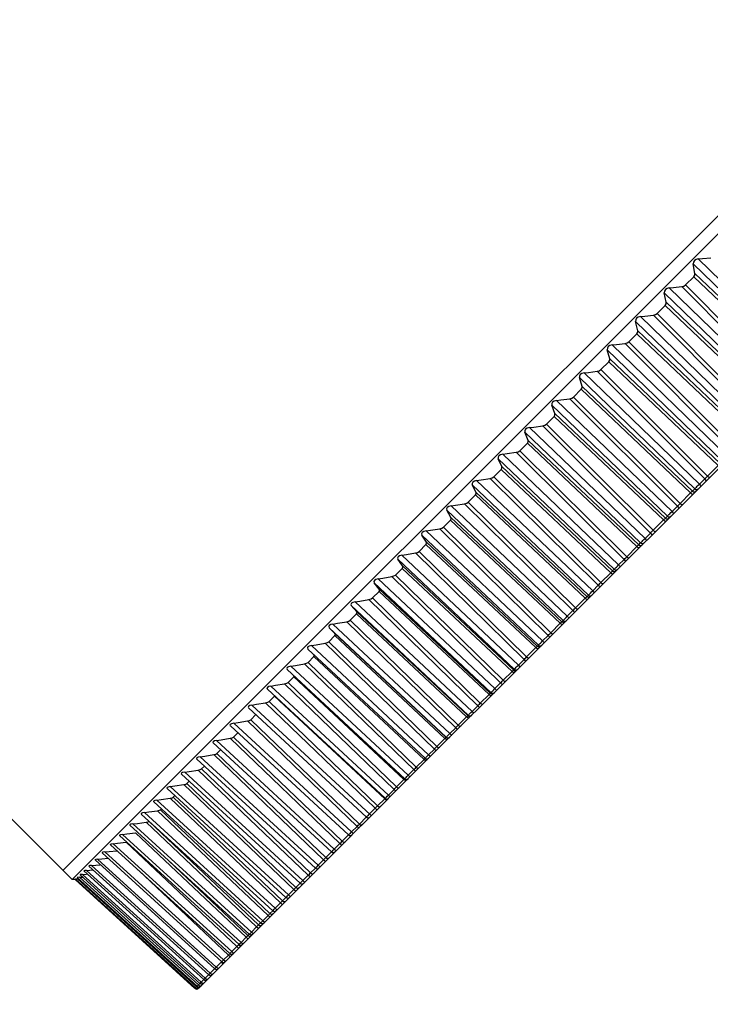
# Model space of a CAD drawing. Units: millimetres. Extents: x 637 to 11160, y 461 to 4181.
# Drawn here: x 10682 to 10709, y 3908 to 3947 of the extents above; entities that cross this region are included whole.
import ezdxf

# ---------------------------------------------------------------- set-up
doc = ezdxf.new("R2010")
doc.units = ezdxf.units.MM
doc.styles.add('Arial Unicode MS', font='ARIALUNI.TTF')
doc.dimstyles.get("Standard").update_dxf_attribs({"dimtxt": 0.18, "dimasz": 0.18, "dimexe": 0.18, "dimexo": 0.0625, "dimgap": 0.09, "dimtad": 0, "dimtih": 1, "dimtoh": 1, "dimdec": 4, "dimzin": 0, "dimdsep": 46, "dimtxsty": 'Standard', "dimcen": 0.09, "dimadec": 0, "dimazin": 0, "dimtfac": 1, "dimtdec": 4, "dimtofl": 0, "dimtmove": 0, "dimatfit": 3, "dimfxl": 1, "dimtolj": 1, "dimtzin": 0, "dimarcsym": 0})

# ---------------------------------------------------------------- blocks, each defined once
blk = doc.blocks.new('*D64')
at = {"color": 0, "linetype": 'Continuous', "lineweight": -2}
for p, q in [((10758.565, 3966.096), (10773.782, 3950.879)), ((10759.64, 3950.879), (10749.891, 3941.13)), ((10710.143, 3901.381), (10719.891, 3911.13)), ((10694.926, 3902.456), (10710.143, 3887.239))]:
    blk.add_line(p, q, dxfattribs=at)
at = {"color": 0, "lineweight": 50}
for points in [[(10760.819, 3949.7), (10758.462, 3952.057), (10766.711, 3957.95)], [(10708.964, 3902.56), (10711.321, 3900.203), (10703.072, 3894.31)]]:
    blk.add_solid(points, dxfattribs=at)
at = {"layer": 'Defpoints', "color": 0, "lineweight": 50}
for p in [(10758.565, 3966.096), (10766.711, 3957.95), (10694.926, 3902.456)]:
    blk.add_point(p, dxfattribs=at)
at = {"color": 0, "lineweight": 13, "insert": (10734.891, 3926.13), "char_height": 10, "attachment_point": 5, "style": 'Arial Unicode MS'}
blk.add_mtext('\\A1;%%C90', dxfattribs=at)

msp = doc.modelspace()

# ---------------------------------------------------------------- linework, layer by layer
at = {"color": 7, "linetype": 'Continuous'}
for p, q in [((10684.187, 3913.195), (10590.849, 4006.533)), ((10683.833, 3913.548), (10747.473, 3977.188)), ((10684.187, 3913.195), (10747.827, 3976.834)), ((10696.561, 3916.376), (10745.378, 3965.193)), ((10713.135, 3933.087), (10708.657, 3937.462)), ((10712.943, 3932.895), (10708.465, 3937.27)), ((10708.53, 3936.886), (10708.465, 3937.27)), ((10708.487, 3936.762), (10708.165, 3936.44)), ((10708.487, 3936.762), (10712.741, 3932.693)), ((10708.53, 3936.886), (10712.826, 3932.778)), ((10712.009, 3931.961), (10707.523, 3936.328)), ((10712.205, 3932.156), (10708.021, 3936.377)), ((10712.309, 3932.261), (10708.165, 3936.44)), ((10711.819, 3931.771), (10707.333, 3936.138)), ((10707.408, 3935.764), (10707.333, 3936.138)), ((10707.367, 3935.642), (10707.049, 3935.324)), ((10707.367, 3935.642), (10711.626, 3931.578)), ((10707.408, 3935.764), (10711.708, 3931.66)), ((10710.894, 3930.846), (10706.401, 3935.206)), ((10711.094, 3931.045), (10706.904, 3935.26)), ((10711.198, 3931.15), (10707.049, 3935.324)), ((10710.706, 3930.658), (10706.213, 3935.018)), ((10706.298, 3934.654), (10706.213, 3935.018)), ((10706.26, 3934.535), (10705.945, 3934.22)), ((10706.26, 3934.535), (10710.523, 3930.475)), ((10706.298, 3934.654), (10710.603, 3930.555)), ((10709.792, 3929.744), (10705.292, 3934.096)), ((10709.995, 3929.947), (10705.8, 3934.156)), ((10710.101, 3930.052), (10705.945, 3934.22)), ((10709.607, 3929.559), (10705.106, 3933.911)), ((10705.202, 3933.558), (10705.106, 3933.911)), ((10705.166, 3933.441), (10704.856, 3933.131)), ((10705.166, 3933.441), (10709.433, 3929.385)), ((10705.202, 3933.558), (10709.511, 3929.463)), ((10708.523, 3928.474), (10704.014, 3932.819)), ((10704.121, 3932.477), (10704.014, 3932.819)), ((10708.705, 3928.657), (10704.197, 3933.002)), ((10708.912, 3928.864), (10704.71, 3933.067)), ((10709.017, 3928.969), (10704.856, 3933.131)), ((10704.121, 3932.477), (10708.434, 3928.386)), ((10704.088, 3932.363), (10703.782, 3932.057)), ((10707.949, 3927.901), (10703.782, 3932.057)), ((10704.088, 3932.363), (10708.359, 3928.311)), ((10707.455, 3927.407), (10702.939, 3931.744)), ((10703.056, 3931.412), (10702.939, 3931.744)), ((10707.635, 3927.587), (10703.119, 3931.924)), ((10707.844, 3927.796), (10703.637, 3931.993)), ((10703.026, 3931.301), (10702.726, 3931.001)), ((10703.026, 3931.301), (10707.302, 3927.254)), ((10703.056, 3931.412), (10707.374, 3927.326)), ((10706.793, 3926.745), (10702.58, 3930.937)), ((10706.898, 3926.85), (10702.726, 3931.001)), ((10706.405, 3926.356), (10701.882, 3930.687)), ((10702.01, 3930.366), (10701.882, 3930.687)), ((10706.581, 3926.533), (10702.059, 3930.864)), ((10701.983, 3930.258), (10701.688, 3929.963)), ((10701.983, 3930.258), (10706.262, 3926.214)), ((10702.01, 3930.366), (10706.331, 3926.283)), ((10705.547, 3925.499), (10701.017, 3929.822)), ((10705.762, 3925.714), (10701.543, 3929.899)), ((10705.866, 3925.818), (10701.688, 3929.963)), ((10705.374, 3925.326), (10700.844, 3929.649)), ((10700.983, 3929.34), (10700.844, 3929.649)), ((10709.017, 3928.969), (10709.433, 3929.385)), ((10700.959, 3929.234), (10700.67, 3928.945)), ((10700.959, 3929.234), (10705.242, 3925.194)), ((10700.983, 3929.34), (10705.309, 3925.26)), ((10708.977, 3928.929), (10709.017, 3928.969)), ((10704.364, 3924.316), (10699.827, 3928.632)), ((10699.978, 3928.334), (10699.827, 3928.632)), ((10704.534, 3924.486), (10699.997, 3928.802)), ((10704.75, 3924.702), (10700.525, 3928.882)), ((10704.854, 3924.806), (10700.67, 3928.945)), ((10708.621, 3928.571), (10708.661, 3928.612)), ((10708.661, 3928.612), (10708.705, 3928.657)), ((10708.705, 3928.657), (10708.912, 3928.864)), ((10708.912, 3928.864), (10708.942, 3928.894)), ((10708.942, 3928.894), (10708.977, 3928.929)), ((10699.957, 3928.232), (10699.674, 3927.949)), ((10699.957, 3928.232), (10704.243, 3924.195)), ((10699.978, 3928.334), (10704.306, 3924.258)), ((10707.949, 3927.901), (10708.359, 3928.311)), ((10708.359, 3928.311), (10708.4, 3928.351)), ((10708.4, 3928.351), (10708.424, 3928.376)), ((10708.424, 3928.376), (10708.434, 3928.386)), ((10708.434, 3928.386), (10708.523, 3928.474)), ((10708.526, 3928.36), (10708.567, 3928.383)), ((10703.76, 3923.712), (10699.53, 3927.886)), ((10703.864, 3923.816), (10699.674, 3927.949)), ((10707.844, 3927.796), (10707.875, 3927.826)), ((10707.875, 3927.826), (10707.91, 3927.861)), ((10707.91, 3927.861), (10707.949, 3927.901)), ((10703.376, 3923.328), (10698.832, 3927.637)), ((10698.994, 3927.35), (10698.832, 3927.637)), ((10703.542, 3923.494), (10698.998, 3927.803)), ((10707.59, 3927.541), (10707.635, 3927.587)), ((10707.635, 3927.587), (10707.844, 3927.796)), ((10698.976, 3927.252), (10698.7, 3926.975)), ((10698.976, 3927.252), (10703.267, 3923.219)), ((10698.994, 3927.35), (10703.326, 3923.278)), ((10706.898, 3926.85), (10707.302, 3927.254)), ((10707.302, 3927.254), (10707.329, 3927.28)), ((10707.329, 3927.28), (10707.353, 3927.305)), ((10707.353, 3927.305), (10707.364, 3927.316)), ((10707.364, 3927.316), (10707.374, 3927.326)), ((10707.374, 3927.326), (10707.455, 3927.407)), ((10707.467, 3927.3), (10707.508, 3927.323)), ((10702.411, 3922.363), (10697.861, 3926.666)), ((10698.035, 3926.391), (10697.861, 3926.666)), ((10702.573, 3922.525), (10698.023, 3926.828)), ((10702.793, 3922.745), (10698.557, 3926.913)), ((10702.896, 3922.848), (10698.7, 3926.975)), ((10706.581, 3926.533), (10706.793, 3926.745)), ((10706.793, 3926.745), (10706.825, 3926.776)), ((10706.825, 3926.776), (10706.859, 3926.811)), ((10706.859, 3926.811), (10706.898, 3926.85)), ((10698.02, 3926.295), (10697.751, 3926.026)), ((10698.02, 3926.295), (10702.313, 3922.265)), ((10698.035, 3926.391), (10702.37, 3922.322)), ((10706.313, 3926.264), (10706.323, 3926.275)), ((10706.323, 3926.275), (10706.331, 3926.283)), ((10706.331, 3926.283), (10706.405, 3926.356)), ((10706.425, 3926.258), (10706.466, 3926.282)), ((10706.537, 3926.487), (10706.581, 3926.533)), ((10701.85, 3921.802), (10697.608, 3925.965)), ((10701.952, 3921.904), (10697.751, 3926.026)), ((10705.866, 3925.818), (10706.262, 3926.214)), ((10706.262, 3926.214), (10706.289, 3926.24)), ((10706.289, 3926.24), (10706.313, 3926.264)), ((10701.472, 3921.424), (10696.915, 3925.72)), ((10697.1, 3925.456), (10696.915, 3925.72)), ((10701.629, 3921.581), (10697.073, 3925.877)), ((10705.503, 3925.453), (10705.547, 3925.499)), ((10705.547, 3925.499), (10705.762, 3925.714)), ((10705.762, 3925.714), (10705.793, 3925.745)), ((10705.793, 3925.745), (10705.828, 3925.779)), ((10705.828, 3925.779), (10705.866, 3925.818)), ((10697.089, 3925.364), (10696.827, 3925.102)), ((10697.089, 3925.364), (10701.385, 3921.337)), ((10697.1, 3925.456), (10701.438, 3921.39)), ((10704.854, 3924.806), (10705.242, 3925.194)), ((10705.242, 3925.194), (10705.268, 3925.22)), ((10705.268, 3925.22), (10705.291, 3925.243)), ((10705.291, 3925.243), (10705.301, 3925.253)), ((10705.301, 3925.253), (10705.309, 3925.26)), ((10705.309, 3925.26), (10705.374, 3925.326)), ((10705.402, 3925.236), (10705.444, 3925.26)), ((10700.558, 3920.51), (10695.995, 3924.8)), ((10696.192, 3924.548), (10695.995, 3924.8)), ((10700.711, 3920.663), (10696.148, 3924.953)), ((10700.933, 3920.885), (10696.685, 3925.042)), ((10701.034, 3920.986), (10696.827, 3925.102)), ((10704.75, 3924.702), (10704.782, 3924.733)), ((10704.782, 3924.733), (10704.816, 3924.768)), ((10704.816, 3924.768), (10704.854, 3924.806)), ((10696.184, 3924.459), (10695.93, 3924.205)), ((10696.184, 3924.459), (10700.483, 3920.435)), ((10696.192, 3924.548), (10700.533, 3920.485)), ((10704.489, 3924.439), (10704.534, 3924.486)), ((10704.534, 3924.486), (10704.75, 3924.702)), ((10699.82, 3919.772), (10695.251, 3924.056)), ((10700.042, 3919.994), (10695.789, 3924.145)), ((10700.142, 3920.094), (10695.93, 3924.205)), ((10703.864, 3923.816), (10704.243, 3924.195)), ((10704.243, 3924.195), (10704.268, 3924.22)), ((10704.268, 3924.22), (10704.29, 3924.242)), ((10704.29, 3924.242), (10704.299, 3924.251)), ((10704.299, 3924.251), (10704.306, 3924.258)), ((10704.306, 3924.258), (10704.364, 3924.316)), ((10704.4, 3924.234), (10704.443, 3924.258)), ((10695.306, 3923.581), (10695.06, 3923.336)), ((10699.672, 3919.623), (10695.102, 3923.907)), ((10695.311, 3923.667), (10695.102, 3923.907)), ((10695.306, 3923.581), (10699.608, 3919.56)), ((10695.311, 3923.667), (10699.655, 3919.606)), ((10703.542, 3923.494), (10703.76, 3923.712)), ((10703.76, 3923.712), (10703.792, 3923.743)), ((10703.792, 3923.743), (10703.826, 3923.778)), ((10703.826, 3923.778), (10703.864, 3923.816)), ((10699.18, 3919.132), (10694.921, 3923.277)), ((10699.278, 3919.23), (10695.06, 3923.336)), ((10702.896, 3922.848), (10703.267, 3923.219)), ((10703.267, 3923.219), (10703.291, 3923.242)), ((10703.291, 3923.242), (10703.312, 3923.263)), ((10703.312, 3923.263), (10703.32, 3923.272)), ((10703.32, 3923.272), (10703.326, 3923.278)), ((10703.326, 3923.278), (10703.376, 3923.328)), ((10703.421, 3923.254), (10703.464, 3923.279)), ((10703.497, 3923.447), (10703.542, 3923.494)), ((10698.814, 3918.765), (10694.238, 3923.043)), ((10694.458, 3922.815), (10694.238, 3923.043)), ((10698.957, 3918.909), (10694.382, 3923.187)), ((10694.458, 3922.815), (10698.805, 3918.757)), ((10702.825, 3922.776), (10702.859, 3922.81)), ((10702.859, 3922.81), (10702.896, 3922.848)), ((10698.346, 3918.298), (10694.082, 3922.439)), ((10694.458, 3922.733), (10694.22, 3922.495)), ((10698.443, 3918.395), (10694.22, 3922.495)), ((10694.458, 3922.733), (10698.762, 3918.714)), ((10702.528, 3922.479), (10702.573, 3922.525)), ((10702.573, 3922.525), (10702.793, 3922.745)), ((10702.793, 3922.745), (10702.825, 3922.776)), ((10697.985, 3917.937), (10693.405, 3922.209)), ((10698.124, 3918.076), (10693.543, 3922.348)), ((10701.952, 3921.904), (10702.313, 3922.265)), ((10702.313, 3922.265), (10702.337, 3922.288)), ((10702.337, 3922.288), (10702.357, 3922.308)), ((10702.357, 3922.308), (10702.364, 3922.316)), ((10702.364, 3922.316), (10702.37, 3922.322)), ((10702.37, 3922.322), (10702.411, 3922.363)), ((10702.465, 3922.298), (10702.508, 3922.323)), ((10702.506, 3922.339), (10702.549, 3922.364)), ((10693.639, 3921.914), (10693.41, 3921.685)), ((10697.639, 3917.59), (10693.41, 3921.685)), ((10693.639, 3921.914), (10697.946, 3917.897)), ((10701.629, 3921.581), (10701.85, 3921.802)), ((10701.85, 3921.802), (10701.882, 3921.834)), ((10701.882, 3921.834), (10701.916, 3921.867)), ((10701.916, 3921.867), (10701.952, 3921.904)), ((10697.188, 3917.14), (10692.599, 3921.409)), ((10697.321, 3917.273), (10692.735, 3921.54)), ((10697.578, 3917.461), (10693.274, 3921.63)), ((10701.034, 3920.986), (10701.385, 3921.337)), ((10701.385, 3921.337), (10701.408, 3921.359)), ((10701.408, 3921.359), (10701.426, 3921.378)), ((10701.426, 3921.378), (10701.434, 3921.385)), ((10701.434, 3921.385), (10701.438, 3921.39)), ((10701.438, 3921.39), (10701.472, 3921.424)), ((10701.533, 3921.367), (10701.577, 3921.392)), ((10701.584, 3921.535), (10701.629, 3921.581)), ((10692.851, 3921.126), (10692.632, 3920.907)), ((10696.865, 3916.817), (10692.632, 3920.907)), ((10692.851, 3921.126), (10692.866, 3921.16)), ((10692.851, 3921.126), (10697.16, 3917.112)), ((10700.711, 3920.663), (10700.933, 3920.885)), ((10700.933, 3920.885), (10700.965, 3920.916)), ((10700.965, 3920.916), (10700.998, 3920.95)), ((10700.998, 3920.95), (10701.034, 3920.986)), ((10701.115, 3920.949), (10701.146, 3920.961)), ((10696.422, 3916.374), (10691.824, 3920.641)), ((10696.55, 3916.502), (10691.958, 3920.763)), ((10696.772, 3916.723), (10692.497, 3920.853)), ((10700.533, 3920.485), (10700.558, 3920.51)), ((10700.666, 3920.617), (10700.711, 3920.663)), ((10696.032, 3915.984), (10691.753, 3920.109)), ((10692.096, 3920.371), (10691.886, 3920.161)), ((10696.124, 3916.076), (10691.886, 3920.161)), ((10692.096, 3920.371), (10696.406, 3916.358)), ((10700.142, 3920.094), (10700.483, 3920.435)), ((10700.483, 3920.435), (10700.505, 3920.456)), ((10700.505, 3920.456), (10700.522, 3920.474)), ((10700.522, 3920.474), (10700.529, 3920.48)), ((10700.529, 3920.48), (10700.533, 3920.485)), ((10700.628, 3920.461), (10700.671, 3920.487)), ((10695.689, 3915.64), (10691.083, 3919.906)), ((10695.847, 3915.731), (10691.215, 3920.02)), ((10699.775, 3919.726), (10699.82, 3919.772)), ((10699.82, 3919.772), (10700.042, 3919.994)), ((10700.042, 3919.994), (10700.074, 3920.026)), ((10700.074, 3920.026), (10700.107, 3920.059)), ((10700.107, 3920.059), (10700.142, 3920.094)), ((10700.225, 3920.058), (10700.256, 3920.072)), ((10690.506, 3919.311), (10690.685, 3919.34)), ((10690.685, 3919.34), (10691.042, 3919.398)), ((10695.327, 3915.278), (10691.042, 3919.398)), ((10691.373, 3919.648), (10691.173, 3919.448)), ((10695.416, 3915.368), (10691.173, 3919.448)), ((10699.278, 3919.23), (10699.608, 3919.56)), ((10699.655, 3919.606), (10699.672, 3919.623)), ((10699.75, 3919.583), (10699.793, 3919.609)), ((10699.767, 3919.6), (10699.81, 3919.626)), ((10694.99, 3914.941), (10690.376, 3919.204)), ((10695.107, 3915.059), (10690.506, 3919.311)), ((10698.957, 3918.909), (10699.18, 3919.132)), ((10699.18, 3919.132), (10699.211, 3919.163)), ((10699.211, 3919.163), (10699.244, 3919.196)), ((10699.244, 3919.196), (10699.278, 3919.23)), ((10699.362, 3919.195), (10699.394, 3919.21)), ((10689.831, 3918.636), (10690.01, 3918.665)), ((10694.437, 3914.389), (10689.831, 3918.636)), ((10690.01, 3918.665), (10690.366, 3918.722)), ((10694.655, 3914.607), (10690.366, 3918.722)), ((10690.663, 3918.938), (10690.495, 3918.77)), ((10694.743, 3914.695), (10690.495, 3918.77)), ((10698.443, 3918.395), (10698.762, 3918.714)), ((10698.811, 3918.763), (10698.814, 3918.765)), ((10698.9, 3918.734), (10698.944, 3918.759)), ((10698.913, 3918.863), (10698.957, 3918.909)), ((10694.325, 3914.276), (10689.704, 3918.538)), ((10689.994, 3918.27), (10689.852, 3918.127)), ((10698.124, 3918.076), (10698.346, 3918.298)), ((10698.346, 3918.298), (10698.378, 3918.329)), ((10698.378, 3918.329), (10698.41, 3918.362)), ((10698.41, 3918.362), (10698.443, 3918.395)), ((10698.528, 3918.361), (10698.561, 3918.377)), ((10693.696, 3913.647), (10689.067, 3917.907)), ((10689.193, 3917.998), (10689.371, 3918.025)), ((10693.803, 3913.755), (10689.193, 3917.998)), ((10689.371, 3918.025), (10689.725, 3918.081)), ((10694.019, 3913.971), (10689.725, 3918.081)), ((10694.105, 3914.057), (10689.852, 3918.127)), ((10697.639, 3917.59), (10697.946, 3917.897)), ((10698.031, 3917.864), (10698.065, 3917.88)), ((10698.079, 3918.03), (10698.124, 3918.076)), ((10698.08, 3917.914), (10698.124, 3917.94)), ((10698.184, 3918.017), (10698.193, 3918.009)), ((10688.591, 3917.396), (10688.768, 3917.423)), ((10688.768, 3917.423), (10689.12, 3917.477)), ((10693.42, 3913.371), (10689.12, 3917.477)), ((10689.361, 3917.636), (10689.245, 3917.52)), ((10693.503, 3913.455), (10689.245, 3917.52)), ((10697.321, 3917.273), (10697.543, 3917.495)), ((10697.543, 3917.495), (10697.575, 3917.526)), ((10697.575, 3917.526), (10697.607, 3917.558)), ((10697.607, 3917.558), (10697.639, 3917.59)), ((10697.724, 3917.558), (10697.758, 3917.574)), ((10693.104, 3913.054), (10688.467, 3917.313)), ((10693.206, 3913.157), (10688.591, 3917.396)), ((10688.765, 3917.04), (10688.675, 3916.95)), ((10696.865, 3916.817), (10697.16, 3917.112)), ((10697.185, 3917.137), (10697.188, 3917.14)), ((10697.246, 3917.08), (10697.281, 3917.096)), ((10697.277, 3917.228), (10697.321, 3917.273)), ((10697.283, 3917.117), (10697.327, 3917.142)), ((10697.291, 3917.124), (10697.335, 3917.15)), ((10697.382, 3917.216), (10697.393, 3917.209)), ((10692.548, 3912.499), (10687.905, 3916.757)), ((10688.027, 3916.832), (10688.203, 3916.858)), ((10692.645, 3912.597), (10688.027, 3916.832)), ((10688.203, 3916.858), (10688.553, 3916.909)), ((10692.857, 3912.809), (10688.553, 3916.909)), ((10692.937, 3912.889), (10688.675, 3916.95)), ((10696.55, 3916.502), (10696.772, 3916.723)), ((10696.772, 3916.723), (10696.803, 3916.754)), ((10696.803, 3916.754), (10696.834, 3916.786)), ((10696.834, 3916.786), (10696.865, 3916.817)), ((10696.952, 3916.785), (10696.987, 3916.802)), ((10687.501, 3916.306), (10687.676, 3916.331)), ((10692.123, 3912.075), (10687.501, 3916.306)), ((10687.676, 3916.331), (10688.024, 3916.38)), ((10692.332, 3912.284), (10688.024, 3916.38)), ((10688.206, 3916.481), (10688.143, 3916.418)), ((10692.41, 3912.362), (10688.143, 3916.418)), ((10695.828, 3915.643), (10696.555, 3916.37)), ((10696.124, 3916.076), (10696.406, 3916.358)), ((10696.493, 3916.327), (10696.529, 3916.344)), ((10696.506, 3916.457), (10696.55, 3916.502)), ((10696.613, 3916.446), (10696.625, 3916.44)), ((10687.188, 3915.843), (10687.533, 3915.889)), ((10692.031, 3911.982), (10687.381, 3916.239)), ((10691.846, 3911.797), (10687.533, 3915.889)), ((10687.685, 3915.96), (10687.65, 3915.925)), ((10691.921, 3911.873), (10687.65, 3915.925)), ((10695.812, 3915.764), (10696.032, 3915.984)), ((10696.032, 3915.984), (10696.079, 3916.03)), ((10696.079, 3916.03), (10696.109, 3916.061)), ((10696.109, 3916.061), (10696.124, 3916.076)), ((10696.211, 3916.045), (10696.247, 3916.063)), ((10691.553, 3911.503), (10686.896, 3915.76)), ((10687.014, 3915.819), (10687.188, 3915.843)), ((10691.64, 3911.591), (10687.014, 3915.819)), ((10695.128, 3914.944), (10695.823, 3915.638)), ((10695.416, 3915.368), (10695.686, 3915.637)), ((10695.768, 3915.719), (10695.812, 3915.764)), ((10695.773, 3915.607), (10695.81, 3915.625)), ((10695.847, 3915.731), (10695.876, 3915.709)), ((10695.876, 3915.709), (10695.889, 3915.705)), ((10691.114, 3911.064), (10686.452, 3915.32)), ((10686.568, 3915.372), (10686.74, 3915.394)), ((10691.196, 3911.148), (10686.568, 3915.372)), ((10686.74, 3915.394), (10687.082, 3915.438)), ((10691.398, 3911.35), (10687.082, 3915.438)), ((10691.471, 3911.423), (10687.196, 3915.471)), ((10695.107, 3915.059), (10695.327, 3915.278)), ((10695.327, 3915.278), (10695.372, 3915.324)), ((10695.372, 3915.324), (10695.402, 3915.354)), ((10695.402, 3915.354), (10695.416, 3915.368)), ((10695.504, 3915.338), (10695.541, 3915.357)), ((10690.715, 3910.665), (10686.049, 3914.919)), ((10686.161, 3914.966), (10686.331, 3914.986)), ((10690.792, 3910.744), (10686.161, 3914.966)), ((10686.331, 3914.986), (10686.67, 3915.027)), ((10690.991, 3910.943), (10686.67, 3915.027)), ((10689.153, 3908.968), (10695.125, 3914.94)), ((10694.743, 3914.695), (10694.989, 3914.941)), ((10695.064, 3915.015), (10695.107, 3915.059)), ((10695.087, 3914.921), (10695.125, 3914.94)), ((10695.172, 3915.006), (10695.187, 3915.003)), ((10690.356, 3910.306), (10685.686, 3914.559)), ((10685.795, 3914.6), (10685.964, 3914.619)), ((10690.429, 3910.38), (10685.795, 3914.6)), ((10685.964, 3914.619), (10686.3, 3914.656)), ((10690.624, 3910.576), (10686.3, 3914.656)), ((10694.395, 3914.346), (10694.437, 3914.389)), ((10694.437, 3914.389), (10694.655, 3914.607)), ((10694.504, 3914.337), (10694.52, 3914.335)), ((10694.655, 3914.607), (10694.7, 3914.652)), ((10694.7, 3914.652), (10694.729, 3914.681)), ((10694.729, 3914.681), (10694.743, 3914.695)), ((10694.832, 3914.665), (10694.869, 3914.685)), ((10689.762, 3909.712), (10685.086, 3913.963)), ((10685.188, 3913.993), (10685.353, 3914.008)), ((10689.826, 3909.778), (10685.188, 3913.993)), ((10685.353, 3914.008), (10685.596, 3914.03)), ((10690.038, 3909.988), (10685.366, 3914.24)), ((10685.471, 3914.276), (10685.638, 3914.292)), ((10690.106, 3910.058), (10685.471, 3914.276)), ((10685.638, 3914.292), (10685.945, 3914.323)), ((10693.803, 3913.755), (10694.019, 3913.971)), ((10694.019, 3913.971), (10694.064, 3914.015)), ((10694.064, 3914.015), (10694.092, 3914.044)), ((10694.092, 3914.044), (10694.105, 3914.057)), ((10694.105, 3914.057), (10694.325, 3914.277)), ((10694.194, 3914.028), (10694.233, 3914.048)), ((10684.751, 3913.555), (10685.02, 3913.573)), ((10689.528, 3909.478), (10684.849, 3913.728)), ((10684.948, 3913.753), (10685.288, 3913.779)), ((10689.587, 3909.539), (10684.948, 3913.753)), ((10691.061, 3911.013), (10687.976, 3913.929)), ((10693.503, 3913.455), (10693.696, 3913.648)), ((10693.762, 3913.713), (10693.803, 3913.755)), ((10693.871, 3913.704), (10693.888, 3913.704)), ((10684.327, 3913.195), (10684.187, 3913.195)), ((10688.993, 3908.943), (10684.305, 3913.195)), ((10684.351, 3913.218), (10684.327, 3913.216)), ((10689.015, 3908.965), (10684.328, 3913.215)), ((10684.415, 3913.22), (10684.351, 3913.218)), ((10689.079, 3909.029), (10684.394, 3913.279)), ((10689.058, 3909.01), (10684.415, 3913.22)), ((10684.484, 3913.289), (10684.605, 3913.293)), ((10689.126, 3909.078), (10684.484, 3913.289)), ((10689.186, 3909.136), (10684.503, 3913.386)), ((10684.596, 3913.401), (10684.528, 3913.396)), ((10684.596, 3913.401), (10684.754, 3913.409)), ((10689.237, 3909.189), (10684.596, 3913.401)), ((10689.336, 3909.286), (10684.655, 3913.536)), ((10689.391, 3909.343), (10684.751, 3913.555)), ((10690.298, 3910.249), (10686.779, 3913.564)), ((10693.206, 3913.157), (10693.42, 3913.371)), ((10693.42, 3913.371), (10693.463, 3913.415)), ((10693.463, 3913.415), (10693.49, 3913.442)), ((10693.49, 3913.442), (10693.503, 3913.455)), ((10693.593, 3913.426), (10693.632, 3913.447)), ((10692.645, 3912.597), (10692.857, 3912.809)), ((10692.857, 3912.809), (10692.9, 3912.851)), ((10692.9, 3912.851), (10692.926, 3912.878)), ((10692.926, 3912.878), (10692.937, 3912.889)), ((10692.937, 3912.889), (10693.103, 3913.055)), ((10693.028, 3912.862), (10693.068, 3912.883)), ((10693.165, 3913.116), (10693.206, 3913.157)), ((10693.206, 3913.157), (10693.243, 3913.126)), ((10693.243, 3913.126), (10693.275, 3913.108)), ((10693.275, 3913.108), (10693.293, 3913.109)), ((10692.41, 3912.362), (10692.542, 3912.494)), ((10692.606, 3912.556), (10692.645, 3912.597)), ((10692.645, 3912.597), (10692.683, 3912.566)), ((10692.683, 3912.566), (10692.716, 3912.549)), ((10692.716, 3912.549), (10692.735, 3912.551)), ((10692.084, 3912.035), (10692.123, 3912.075)), ((10692.123, 3912.075), (10692.332, 3912.284)), ((10692.123, 3912.075), (10692.161, 3912.044)), ((10692.161, 3912.044), (10692.195, 3912.028)), ((10692.195, 3912.028), (10692.216, 3912.031)), ((10692.332, 3912.284), (10692.374, 3912.325)), ((10692.374, 3912.325), (10692.399, 3912.351)), ((10692.399, 3912.351), (10692.41, 3912.362)), ((10692.41, 3912.362), (10692.454, 3912.337)), ((10692.454, 3912.337), (10692.502, 3912.335)), ((10692.502, 3912.335), (10692.542, 3912.357)), ((10691.64, 3911.591), (10691.846, 3911.797)), ((10691.846, 3911.797), (10691.887, 3911.838)), ((10691.887, 3911.838), (10691.911, 3911.862)), ((10691.911, 3911.862), (10691.921, 3911.873)), ((10691.921, 3911.873), (10692.031, 3911.982)), ((10692.013, 3911.847), (10692.054, 3911.869)), ((10691.196, 3911.148), (10691.398, 3911.35)), ((10691.398, 3911.35), (10691.426, 3911.377)), ((10691.426, 3911.377), (10691.451, 3911.402)), ((10691.451, 3911.402), (10691.462, 3911.413)), ((10691.462, 3911.413), (10691.471, 3911.423)), ((10691.471, 3911.423), (10691.552, 3911.504)), ((10691.564, 3911.397), (10691.605, 3911.42)), ((10691.601, 3911.552), (10691.64, 3911.591)), ((10691.64, 3911.591), (10691.678, 3911.561)), ((10691.678, 3911.561), (10691.712, 3911.546)), ((10691.712, 3911.546), (10691.735, 3911.55)), ((10690.792, 3910.744), (10690.991, 3910.943)), ((10690.991, 3910.943), (10691.018, 3910.969)), ((10691.018, 3910.969), (10691.042, 3910.993)), ((10691.042, 3910.993), (10691.052, 3911.004)), ((10691.052, 3911.004), (10691.061, 3911.013)), ((10691.061, 3911.013), (10691.113, 3911.065)), ((10691.066, 3910.9), (10691.091, 3910.906)), ((10691.154, 3910.987), (10691.195, 3911.011)), ((10691.158, 3911.109), (10691.196, 3911.148)), ((10691.196, 3911.148), (10691.234, 3911.117)), ((10691.234, 3911.117), (10691.27, 3911.103)), ((10691.27, 3911.103), (10691.293, 3911.109)), ((10690.429, 3910.38), (10690.624, 3910.576)), ((10690.624, 3910.576), (10690.65, 3910.601)), ((10690.65, 3910.601), (10690.673, 3910.624)), ((10690.673, 3910.624), (10690.683, 3910.634)), ((10690.683, 3910.634), (10690.691, 3910.643)), ((10690.691, 3910.643), (10690.714, 3910.666)), ((10690.784, 3910.618), (10690.826, 3910.642)), ((10690.792, 3910.744), (10690.831, 3910.714)), ((10690.831, 3910.714), (10690.867, 3910.701)), ((10690.867, 3910.701), (10690.892, 3910.707)), ((10690.106, 3910.058), (10690.298, 3910.249)), ((10690.298, 3910.249), (10690.323, 3910.275)), ((10690.323, 3910.275), (10690.345, 3910.296)), ((10690.345, 3910.296), (10690.354, 3910.306)), ((10690.375, 3910.209), (10690.402, 3910.217)), ((10690.429, 3910.38), (10690.468, 3910.351)), ((10690.455, 3910.289), (10690.498, 3910.313)), ((10690.468, 3910.351), (10690.505, 3910.339)), ((10690.505, 3910.339), (10690.531, 3910.346)), ((10689.587, 3909.539), (10689.769, 3909.721)), ((10689.826, 3909.778), (10690.013, 3909.965)), ((10689.826, 3909.778), (10689.866, 3909.749)), ((10689.866, 3909.749), (10689.905, 3909.738)), ((10689.905, 3909.738), (10689.933, 3909.748)), ((10690.013, 3909.965), (10690.038, 3909.989)), ((10690.091, 3909.925), (10690.119, 3909.935)), ((10690.106, 3910.058), (10690.146, 3910.029)), ((10690.146, 3910.029), (10690.184, 3910.018)), ((10690.184, 3910.018), (10690.211, 3910.026)), ((10689.391, 3909.343), (10689.527, 3909.479)), ((10689.667, 3909.501), (10689.696, 3909.511)), ((10689.82, 3909.69), (10689.849, 3909.683)), ((10689.849, 3909.683), (10689.878, 3909.694)), ((10688.993, 3908.943), (10689.014, 3908.965)), ((10689.058, 3909.01), (10689.085, 3909.036)), ((10689.126, 3909.078), (10689.185, 3909.137)), ((10689.127, 3908.956), (10689.151, 3908.967)), ((10689.131, 3908.947), (10689.151, 3908.967)), ((10689.142, 3908.975), (10689.175, 3908.99)), ((10689.209, 3909.043), (10689.241, 3909.056)), ((10689.237, 3909.189), (10689.335, 3909.287)), ((10689.319, 3909.153), (10689.35, 3909.165)), ((10689.472, 3909.305), (10689.502, 3909.317))]:
    msp.add_line(p, q, dxfattribs=at)
for points in [[(10708.657, 3937.462), (10708.574, 3937.442), (10708.509, 3937.398), (10708.471, 3937.338), (10708.465, 3937.27)], [(10708.657, 3937.462), (10708.822, 3937.476), (10709.149, 3937.505)], [(10708.487, 3936.762), (10708.524, 3936.821), (10708.53, 3936.886)], [(10707.523, 3936.328), (10707.44, 3936.307), (10707.374, 3936.264), (10707.337, 3936.204), (10707.333, 3936.138)], [(10707.523, 3936.328), (10707.69, 3936.344), (10708.021, 3936.377)], [(10708.021, 3936.377), (10708.101, 3936.398), (10708.165, 3936.44)], [(10707.367, 3935.642), (10707.404, 3935.7), (10707.408, 3935.764)], [(10706.401, 3935.206), (10706.317, 3935.184), (10706.251, 3935.141), (10706.215, 3935.082), (10706.213, 3935.018)], [(10706.401, 3935.206), (10706.569, 3935.224), (10706.904, 3935.26)], [(10706.904, 3935.26), (10706.985, 3935.281), (10707.049, 3935.324)], [(10706.26, 3934.535), (10706.295, 3934.592), (10706.298, 3934.654)], [(10705.292, 3934.096), (10705.207, 3934.074), (10705.142, 3934.031), (10705.107, 3933.974), (10705.106, 3933.911)], [(10705.292, 3934.096), (10705.462, 3934.116), (10705.8, 3934.156)], [(10705.8, 3934.156), (10705.882, 3934.178), (10705.945, 3934.22)], [(10705.166, 3933.441), (10705.201, 3933.497), (10705.202, 3933.558)], [(10704.197, 3933.002), (10704.112, 3932.979), (10704.047, 3932.937), (10704.013, 3932.881), (10704.014, 3932.819)], [(10704.197, 3933.002), (10704.369, 3933.023), (10704.71, 3933.067)], [(10704.71, 3933.067), (10704.793, 3933.089), (10704.856, 3933.131)], [(10704.088, 3932.363), (10704.121, 3932.418), (10704.121, 3932.477)], [(10703.637, 3931.993), (10703.719, 3932.016), (10703.782, 3932.057)], [(10703.119, 3931.924), (10703.033, 3931.901), (10702.969, 3931.859), (10702.936, 3931.804), (10702.939, 3931.744)], [(10703.119, 3931.924), (10703.292, 3931.947), (10703.637, 3931.993)], [(10703.026, 3931.301), (10703.059, 3931.355), (10703.056, 3931.412)], [(10702.059, 3930.864), (10702.233, 3930.888), (10702.58, 3930.937)], [(10702.58, 3930.937), (10702.663, 3930.96), (10702.726, 3931.001)], [(10702.059, 3930.864), (10701.973, 3930.84), (10701.909, 3930.798), (10701.877, 3930.745), (10701.882, 3930.687)], [(10701.983, 3930.258), (10702.014, 3930.31), (10702.01, 3930.366)], [(10701.017, 3929.822), (10700.931, 3929.799), (10700.868, 3929.758), (10700.838, 3929.705), (10700.844, 3929.649)], [(10701.017, 3929.822), (10701.193, 3929.848), (10701.543, 3929.899)], [(10701.543, 3929.899), (10701.626, 3929.922), (10701.688, 3929.963)], [(10700.959, 3929.234), (10700.989, 3929.285), (10700.983, 3929.34)], [(10709.017, 3928.969), (10709.055, 3928.938), (10709.089, 3928.923), (10709.111, 3928.927)], [(10699.997, 3928.802), (10699.911, 3928.778), (10699.848, 3928.737), (10699.819, 3928.686), (10699.827, 3928.632)], [(10699.997, 3928.802), (10700.174, 3928.828), (10700.525, 3928.882)], [(10700.525, 3928.882), (10700.609, 3928.905), (10700.67, 3928.945)], [(10708.705, 3928.657), (10708.736, 3928.619), (10708.751, 3928.585), (10708.747, 3928.562)], [(10708.912, 3928.864), (10708.942, 3928.825), (10708.957, 3928.791), (10708.953, 3928.769)], [(10699.957, 3928.232), (10699.985, 3928.282), (10699.978, 3928.334)], [(10708.359, 3928.311), (10708.398, 3928.281), (10708.433, 3928.266), (10708.455, 3928.27)], [(10708.434, 3928.386), (10708.478, 3928.361), (10708.526, 3928.36)], [(10708.523, 3928.474), (10708.537, 3928.488), (10708.558, 3928.508), (10708.586, 3928.536), (10708.621, 3928.571)], [(10708.523, 3928.474), (10708.566, 3928.45), (10708.615, 3928.448), (10708.656, 3928.471)], [(10698.998, 3927.803), (10699.176, 3927.831), (10699.53, 3927.886)], [(10699.53, 3927.886), (10699.613, 3927.909), (10699.674, 3927.949)], [(10707.949, 3927.901), (10707.987, 3927.871), (10708.023, 3927.856), (10708.046, 3927.861)], [(10698.998, 3927.803), (10698.912, 3927.779), (10698.85, 3927.739), (10698.822, 3927.689), (10698.832, 3927.637)], [(10707.455, 3927.407), (10707.468, 3927.419), (10707.488, 3927.438), (10707.515, 3927.465), (10707.55, 3927.5), (10707.59, 3927.541)], [(10707.635, 3927.587), (10707.665, 3927.549), (10707.682, 3927.515), (10707.679, 3927.494)], [(10707.844, 3927.796), (10707.875, 3927.758), (10707.891, 3927.724), (10707.888, 3927.703)], [(10698.976, 3927.252), (10699.004, 3927.3), (10698.994, 3927.35)], [(10707.302, 3927.254), (10707.34, 3927.224), (10707.376, 3927.21), (10707.4, 3927.215)], [(10707.374, 3927.326), (10707.418, 3927.301), (10707.467, 3927.3)], [(10707.455, 3927.407), (10707.499, 3927.382), (10707.547, 3927.381), (10707.589, 3927.404)], [(10698.023, 3926.828), (10697.937, 3926.804), (10697.876, 3926.765), (10697.849, 3926.716), (10697.861, 3926.666)], [(10698.023, 3926.828), (10698.202, 3926.856), (10698.557, 3926.913)], [(10698.557, 3926.913), (10698.64, 3926.937), (10698.7, 3926.975)], [(10706.793, 3926.745), (10706.825, 3926.708), (10706.841, 3926.675), (10706.84, 3926.655)], [(10706.898, 3926.85), (10706.937, 3926.82), (10706.973, 3926.807), (10706.997, 3926.813)], [(10698.02, 3926.295), (10698.046, 3926.342), (10698.035, 3926.391)], [(10706.331, 3926.283), (10706.375, 3926.259), (10706.425, 3926.258)], [(10706.405, 3926.356), (10706.417, 3926.368), (10706.436, 3926.387), (10706.463, 3926.413), (10706.496, 3926.446), (10706.537, 3926.487)], [(10706.405, 3926.356), (10706.449, 3926.332), (10706.498, 3926.331), (10706.54, 3926.355)], [(10706.581, 3926.533), (10706.613, 3926.496), (10706.63, 3926.463), (10706.628, 3926.443)], [(10697.073, 3925.877), (10697.252, 3925.906), (10697.608, 3925.965)], [(10697.608, 3925.965), (10697.692, 3925.988), (10697.751, 3926.026)], [(10706.262, 3926.214), (10706.301, 3926.185), (10706.338, 3926.172), (10706.363, 3926.178)], [(10697.073, 3925.877), (10696.986, 3925.854), (10696.926, 3925.815), (10696.901, 3925.768), (10696.915, 3925.72)], [(10705.547, 3925.499), (10705.579, 3925.462), (10705.597, 3925.43), (10705.596, 3925.412)], [(10705.762, 3925.714), (10705.793, 3925.676), (10705.811, 3925.645), (10705.811, 3925.626)], [(10705.866, 3925.818), (10705.905, 3925.789), (10705.942, 3925.776), (10705.968, 3925.783)], [(10697.089, 3925.364), (10697.113, 3925.409), (10697.1, 3925.456)], [(10705.242, 3925.194), (10705.282, 3925.165), (10705.319, 3925.153), (10705.345, 3925.161)], [(10705.309, 3925.26), (10705.353, 3925.236), (10705.402, 3925.236)], [(10705.374, 3925.326), (10705.385, 3925.336), (10705.404, 3925.354), (10705.429, 3925.379), (10705.462, 3925.412), (10705.503, 3925.453)], [(10705.374, 3925.326), (10705.418, 3925.301), (10705.467, 3925.301), (10705.51, 3925.325)], [(10696.148, 3924.953), (10696.062, 3924.929), (10696.002, 3924.892), (10695.979, 3924.846), (10695.995, 3924.8)], [(10696.148, 3924.953), (10696.328, 3924.982), (10696.685, 3925.042)], [(10696.685, 3925.042), (10696.769, 3925.065), (10696.827, 3925.102)], [(10704.854, 3924.806), (10704.894, 3924.777), (10704.931, 3924.765), (10704.958, 3924.773)], [(10696.184, 3924.459), (10696.207, 3924.503), (10696.192, 3924.548)], [(10704.364, 3924.316), (10704.374, 3924.325), (10704.392, 3924.342), (10704.416, 3924.366), (10704.449, 3924.399), (10704.489, 3924.439)], [(10704.534, 3924.486), (10704.566, 3924.449), (10704.584, 3924.418), (10704.585, 3924.401)], [(10704.75, 3924.702), (10704.782, 3924.665), (10704.801, 3924.634), (10704.802, 3924.617)], [(10695.251, 3924.056), (10695.165, 3924.032), (10695.106, 3923.996), (10695.085, 3923.952), (10695.102, 3923.907)], [(10695.251, 3924.056), (10695.431, 3924.086), (10695.789, 3924.145)], [(10695.789, 3924.145), (10695.872, 3924.169), (10695.93, 3924.205)], [(10704.243, 3924.195), (10704.283, 3924.166), (10704.321, 3924.155), (10704.348, 3924.164)], [(10704.306, 3924.258), (10704.351, 3924.234), (10704.4, 3924.234)], [(10704.364, 3924.316), (10704.408, 3924.291), (10704.458, 3924.291), (10704.5, 3924.316)], [(10695.306, 3923.581), (10695.328, 3923.624), (10695.311, 3923.667)], [(10703.76, 3923.712), (10703.792, 3923.676), (10703.812, 3923.646), (10703.814, 3923.63)], [(10703.864, 3923.816), (10703.903, 3923.787), (10703.942, 3923.776), (10703.97, 3923.785)], [(10694.382, 3923.187), (10694.562, 3923.217), (10694.921, 3923.277)], [(10694.921, 3923.277), (10695.004, 3923.3), (10695.06, 3923.336)], [(10703.267, 3923.219), (10703.307, 3923.19), (10703.346, 3923.179), (10703.374, 3923.189)], [(10703.326, 3923.278), (10703.371, 3923.254), (10703.421, 3923.254)], [(10703.376, 3923.328), (10703.385, 3923.336), (10703.402, 3923.352), (10703.426, 3923.376), (10703.457, 3923.407), (10703.497, 3923.447)], [(10703.376, 3923.328), (10703.42, 3923.303), (10703.47, 3923.304), (10703.513, 3923.328)], [(10703.542, 3923.494), (10703.574, 3923.457), (10703.594, 3923.427), (10703.596, 3923.411)], [(10694.382, 3923.187), (10694.296, 3923.164), (10694.239, 3923.128), (10694.219, 3923.086), (10694.238, 3923.043)], [(10694.458, 3922.733), (10694.477, 3922.774), (10694.458, 3922.815)], [(10702.896, 3922.848), (10702.936, 3922.819), (10702.975, 3922.809), (10703.004, 3922.819)], [(10693.543, 3922.348), (10693.723, 3922.378), (10694.082, 3922.439)], [(10694.082, 3922.439), (10694.165, 3922.461), (10694.22, 3922.495)], [(10702.411, 3922.363), (10702.42, 3922.371), (10702.435, 3922.386), (10702.458, 3922.408), (10702.489, 3922.439), (10702.528, 3922.479)], [(10702.573, 3922.525), (10702.606, 3922.489), (10702.627, 3922.46), (10702.63, 3922.445)], [(10702.793, 3922.745), (10702.826, 3922.709), (10702.846, 3922.68), (10702.85, 3922.665)], [(10693.543, 3922.348), (10693.458, 3922.325), (10693.401, 3922.291), (10693.383, 3922.25), (10693.405, 3922.209)], [(10702.313, 3922.265), (10702.354, 3922.237), (10702.394, 3922.227), (10702.423, 3922.238)], [(10702.37, 3922.322), (10702.414, 3922.298), (10702.465, 3922.298)], [(10702.411, 3922.363), (10702.456, 3922.339), (10702.506, 3922.339)], [(10693.274, 3921.63), (10693.356, 3921.652), (10693.41, 3921.685)], [(10693.639, 3921.914), (10693.657, 3921.953), (10693.636, 3921.992)], [(10701.85, 3921.802), (10701.883, 3921.766), (10701.905, 3921.738), (10701.909, 3921.725)], [(10701.952, 3921.904), (10701.992, 3921.876), (10702.033, 3921.866), (10702.062, 3921.878)], [(10692.735, 3921.54), (10692.65, 3921.517), (10692.595, 3921.484), (10692.578, 3921.445), (10692.598, 3921.41)], [(10692.735, 3921.54), (10692.915, 3921.57), (10693.274, 3921.63)], [(10701.385, 3921.337), (10701.426, 3921.309), (10701.466, 3921.3), (10701.497, 3921.312)], [(10701.438, 3921.39), (10701.483, 3921.366), (10701.533, 3921.367)], [(10701.472, 3921.424), (10701.479, 3921.43), (10701.493, 3921.444), (10701.515, 3921.465), (10701.546, 3921.496), (10701.584, 3921.535)], [(10701.472, 3921.424), (10701.516, 3921.399), (10701.566, 3921.4), (10701.61, 3921.425)], [(10701.629, 3921.581), (10701.662, 3921.546), (10701.684, 3921.517), (10701.689, 3921.504)], [(10692.497, 3920.853), (10692.579, 3920.875), (10692.632, 3920.907)], [(10700.933, 3920.885), (10700.966, 3920.85), (10700.989, 3920.822), (10700.995, 3920.81)], [(10701.034, 3920.986), (10701.074, 3920.958), (10701.115, 3920.949)], [(10691.958, 3920.763), (10691.874, 3920.741), (10691.82, 3920.709), (10691.805, 3920.672), (10691.823, 3920.642)], [(10691.958, 3920.763), (10692.139, 3920.793), (10692.497, 3920.853)], [(10700.558, 3920.51), (10700.564, 3920.515), (10700.578, 3920.528), (10700.599, 3920.549), (10700.628, 3920.578), (10700.666, 3920.617)], [(10700.558, 3920.51), (10700.602, 3920.486), (10700.653, 3920.486), (10700.696, 3920.512)], [(10700.711, 3920.663), (10700.745, 3920.628), (10700.767, 3920.601), (10700.773, 3920.588)], [(10691.215, 3920.02), (10691.395, 3920.05), (10691.753, 3920.109)], [(10691.753, 3920.109), (10691.834, 3920.13), (10691.886, 3920.161)], [(10700.483, 3920.435), (10700.524, 3920.407), (10700.565, 3920.399), (10700.596, 3920.412)], [(10700.533, 3920.485), (10700.577, 3920.461), (10700.628, 3920.461)], [(10691.215, 3920.02), (10691.131, 3919.999), (10691.078, 3919.968), (10691.065, 3919.933), (10691.081, 3919.908)], [(10699.672, 3919.623), (10699.677, 3919.628), (10699.689, 3919.639), (10699.709, 3919.659), (10699.738, 3919.688), (10699.775, 3919.726)], [(10699.82, 3919.772), (10699.854, 3919.737), (10699.877, 3919.711), (10699.884, 3919.7)], [(10700.042, 3919.994), (10700.076, 3919.959), (10700.1, 3919.933), (10700.107, 3919.922)], [(10700.142, 3920.094), (10700.183, 3920.066), (10700.225, 3920.058)], [(10691.042, 3919.398), (10691.122, 3919.419), (10691.173, 3919.448)], [(10699.608, 3919.56), (10699.619, 3919.571), (10699.638, 3919.589)], [(10699.608, 3919.56), (10699.649, 3919.533), (10699.691, 3919.525), (10699.724, 3919.539)], [(10699.638, 3919.589), (10699.646, 3919.597), (10699.651, 3919.603), (10699.655, 3919.606)], [(10699.655, 3919.606), (10699.699, 3919.582), (10699.75, 3919.583)], [(10699.672, 3919.623), (10699.716, 3919.599), (10699.767, 3919.6)], [(10690.506, 3919.311), (10690.422, 3919.29), (10690.371, 3919.26), (10690.36, 3919.227), (10690.373, 3919.207)], [(10699.18, 3919.132), (10699.214, 3919.097), (10699.238, 3919.072), (10699.247, 3919.062)], [(10699.278, 3919.23), (10699.319, 3919.203), (10699.362, 3919.195)], [(10689.831, 3918.636), (10689.749, 3918.616), (10689.699, 3918.588), (10689.689, 3918.557), (10689.701, 3918.54)], [(10690.366, 3918.722), (10690.445, 3918.742), (10690.495, 3918.77)], [(10698.762, 3918.714), (10698.773, 3918.724), (10698.79, 3918.742)], [(10698.762, 3918.714), (10698.803, 3918.687), (10698.846, 3918.68), (10698.879, 3918.695)], [(10698.79, 3918.742), (10698.797, 3918.749), (10698.803, 3918.754), (10698.805, 3918.757)], [(10698.805, 3918.757), (10698.849, 3918.733), (10698.9, 3918.734)], [(10698.814, 3918.765), (10698.818, 3918.769), (10698.829, 3918.779), (10698.848, 3918.798), (10698.876, 3918.826), (10698.913, 3918.863)], [(10698.814, 3918.765), (10698.858, 3918.741), (10698.909, 3918.742), (10698.952, 3918.768)], [(10698.957, 3918.909), (10698.991, 3918.875), (10699.016, 3918.849), (10699.024, 3918.84)], [(10698.346, 3918.298), (10698.381, 3918.264), (10698.406, 3918.24), (10698.416, 3918.231)], [(10698.443, 3918.395), (10698.485, 3918.368), (10698.528, 3918.361)], [(10689.193, 3917.998), (10689.111, 3917.978), (10689.063, 3917.952), (10689.055, 3917.922), (10689.064, 3917.91)], [(10689.725, 3918.081), (10689.804, 3918.1), (10689.852, 3918.127)], [(10697.946, 3917.897), (10697.956, 3917.907), (10697.972, 3917.924)], [(10697.946, 3917.897), (10697.987, 3917.87), (10698.031, 3917.864)], [(10697.972, 3917.924), (10697.979, 3917.93), (10697.983, 3917.935), (10697.985, 3917.937)], [(10697.985, 3917.937), (10697.989, 3917.94), (10697.999, 3917.949), (10698.017, 3917.967), (10698.043, 3917.993), (10698.079, 3918.03)], [(10697.985, 3917.937), (10698.029, 3917.913), (10698.08, 3917.914)], [(10697.985, 3917.937), (10698.03, 3917.913), (10698.081, 3917.914)], [(10698.124, 3918.076), (10698.158, 3918.042), (10698.184, 3918.017)], [(10689.12, 3917.477), (10689.199, 3917.495), (10689.245, 3917.52)], [(10697.578, 3917.461), (10697.605, 3917.438), (10697.616, 3917.431)], [(10697.639, 3917.59), (10697.68, 3917.564), (10697.724, 3917.558)], [(10688.591, 3917.396), (10688.51, 3917.378), (10688.463, 3917.353), (10688.457, 3917.325), (10688.465, 3917.316)], [(10697.16, 3917.112), (10697.17, 3917.121), (10697.185, 3917.137)], [(10697.16, 3917.112), (10697.202, 3917.085), (10697.246, 3917.08)], [(10697.188, 3917.14), (10697.19, 3917.141), (10697.199, 3917.149), (10697.216, 3917.166), (10697.242, 3917.192), (10697.277, 3917.228)], [(10697.188, 3917.14), (10697.232, 3917.116), (10697.283, 3917.117)], [(10697.321, 3917.273), (10697.356, 3917.239), (10697.382, 3917.216)], [(10688.027, 3916.832), (10687.947, 3916.814), (10687.902, 3916.791), (10687.898, 3916.765), (10687.903, 3916.759)], [(10688.553, 3916.909), (10688.631, 3916.927), (10688.675, 3916.95)], [(10696.772, 3916.723), (10696.807, 3916.69), (10696.834, 3916.668), (10696.846, 3916.662)], [(10696.865, 3916.817), (10696.907, 3916.79), (10696.952, 3916.785)], [(10687.501, 3916.306), (10687.422, 3916.29), (10687.378, 3916.268), (10687.376, 3916.244), (10687.38, 3916.24)], [(10688.024, 3916.38), (10688.1, 3916.396), (10688.143, 3916.418)], [(10696.406, 3916.358), (10696.448, 3916.332), (10696.493, 3916.327)], [(10696.422, 3916.374), (10696.424, 3916.375), (10696.431, 3916.382), (10696.447, 3916.397), (10696.472, 3916.422), (10696.506, 3916.457)], [(10696.55, 3916.502), (10696.585, 3916.468), (10696.613, 3916.446)], [(10687.533, 3915.889), (10687.609, 3915.905), (10687.65, 3915.925)], [(10696.032, 3915.984), (10696.068, 3915.951), (10696.096, 3915.93), (10696.11, 3915.925)], [(10696.124, 3916.076), (10696.166, 3916.05), (10696.211, 3916.045)], [(10687.014, 3915.819), (10686.937, 3915.804), (10686.894, 3915.784), (10686.895, 3915.761)], [(10695.686, 3915.637), (10695.728, 3915.611), (10695.773, 3915.607)], [(10695.689, 3915.64), (10695.69, 3915.641), (10695.697, 3915.647), (10695.711, 3915.661), (10695.735, 3915.685), (10695.768, 3915.719)], [(10686.568, 3915.372), (10686.491, 3915.358), (10686.45, 3915.339), (10686.451, 3915.32)], [(10687.082, 3915.438), (10687.156, 3915.452), (10687.196, 3915.471)], [(10695.327, 3915.278), (10695.363, 3915.246), (10695.392, 3915.225), (10695.407, 3915.222)], [(10695.416, 3915.368), (10695.459, 3915.342), (10695.504, 3915.338)], [(10686.161, 3914.966), (10686.085, 3914.953), (10686.046, 3914.936), (10686.047, 3914.92)], [(10694.99, 3914.941), (10694.99, 3914.941), (10694.996, 3914.946), (10695.009, 3914.959), (10695.032, 3914.982), (10695.064, 3915.015)], [(10695.107, 3915.059), (10695.143, 3915.026), (10695.172, 3915.006)], [(10685.795, 3914.6), (10685.721, 3914.588), (10685.684, 3914.573), (10685.684, 3914.561)], [(10694.325, 3914.276), (10694.33, 3914.28), (10694.342, 3914.292), (10694.364, 3914.314), (10694.395, 3914.346)], [(10694.437, 3914.389), (10694.474, 3914.357), (10694.504, 3914.337)], [(10694.655, 3914.607), (10694.692, 3914.575), (10694.722, 3914.555), (10694.738, 3914.553)], [(10694.743, 3914.695), (10694.786, 3914.669), (10694.832, 3914.665)], [(10685.188, 3913.993), (10685.117, 3913.984), (10685.083, 3913.973), (10685.084, 3913.966)], [(10685.471, 3914.276), (10685.398, 3914.265), (10685.362, 3914.252), (10685.363, 3914.242)], [(10694.019, 3913.971), (10694.056, 3913.939), (10694.087, 3913.921), (10694.105, 3913.92)], [(10694.105, 3914.057), (10694.148, 3914.031), (10694.194, 3914.028)], [(10684.948, 3913.753), (10684.878, 3913.745), (10684.846, 3913.736), (10684.847, 3913.731)], [(10693.696, 3913.647), (10693.699, 3913.65), (10693.711, 3913.661), (10693.731, 3913.681), (10693.762, 3913.713)], [(10693.803, 3913.755), (10693.84, 3913.723), (10693.871, 3913.704)], [(10684.484, 3913.289), (10684.418, 3913.285), (10684.392, 3913.281), (10684.392, 3913.281)], [(10684.528, 3913.396), (10684.5, 3913.39), (10684.501, 3913.388)], [(10684.751, 3913.555), (10684.682, 3913.549), (10684.652, 3913.541), (10684.652, 3913.538)], [(10693.42, 3913.371), (10693.457, 3913.34), (10693.489, 3913.322), (10693.507, 3913.323)], [(10693.503, 3913.455), (10693.546, 3913.429), (10693.593, 3913.426)], [(10692.857, 3912.809), (10692.894, 3912.778), (10692.927, 3912.761), (10692.947, 3912.762)], [(10692.937, 3912.889), (10692.981, 3912.864), (10693.028, 3912.862)], [(10693.104, 3913.054), (10693.106, 3913.056), (10693.116, 3913.066), (10693.135, 3913.085), (10693.165, 3913.116)], [(10692.548, 3912.499), (10692.55, 3912.5), (10692.559, 3912.508), (10692.577, 3912.527), (10692.606, 3912.556)], [(10692.031, 3911.982), (10692.032, 3911.982), (10692.039, 3911.989), (10692.056, 3912.006), (10692.084, 3912.035)], [(10692.332, 3912.284), (10692.37, 3912.253), (10692.404, 3912.237), (10692.425, 3912.24)], [(10691.846, 3911.797), (10691.884, 3911.767), (10691.918, 3911.752), (10691.941, 3911.756)], [(10691.921, 3911.873), (10691.965, 3911.848), (10692.013, 3911.847)], [(10691.398, 3911.35), (10691.437, 3911.32), (10691.472, 3911.306), (10691.496, 3911.311)], [(10691.471, 3911.423), (10691.515, 3911.398), (10691.564, 3911.397)], [(10691.553, 3911.503), (10691.553, 3911.503), (10691.559, 3911.509), (10691.575, 3911.525), (10691.601, 3911.552)], [(10690.991, 3910.943), (10691.03, 3910.913), (10691.066, 3910.9)], [(10691.061, 3911.013), (10691.105, 3910.988), (10691.154, 3910.987)], [(10691.114, 3911.064), (10691.119, 3911.069), (10691.133, 3911.083), (10691.158, 3911.109)], [(10690.624, 3910.576), (10690.663, 3910.546), (10690.7, 3910.534), (10690.726, 3910.541)], [(10690.691, 3910.643), (10690.735, 3910.618), (10690.784, 3910.618)], [(10690.715, 3910.665), (10690.718, 3910.668), (10690.731, 3910.681), (10690.755, 3910.706), (10690.792, 3910.744)], [(10690.298, 3910.249), (10690.337, 3910.22), (10690.375, 3910.209)], [(10690.356, 3910.306), (10690.359, 3910.308), (10690.37, 3910.32), (10690.393, 3910.344), (10690.429, 3910.38)], [(10689.762, 3909.712), (10689.763, 3909.713), (10689.772, 3909.722), (10689.793, 3909.743), (10689.826, 3909.778)], [(10690.013, 3909.965), (10690.053, 3909.936), (10690.091, 3909.925)], [(10690.038, 3909.989), (10690.04, 3909.99), (10690.05, 3910), (10690.072, 3910.023), (10690.106, 3910.058)], [(10689.336, 3909.286), (10689.336, 3909.286), (10689.342, 3909.292), (10689.391, 3909.343)], [(10689.391, 3909.343), (10689.431, 3909.315), (10689.472, 3909.305)], [(10689.528, 3909.478), (10689.528, 3909.478), (10689.536, 3909.486), (10689.587, 3909.539)], [(10689.587, 3909.539), (10689.627, 3909.511), (10689.667, 3909.501)], [(10689.015, 3908.965), (10689.017, 3908.967), (10689.058, 3909.01)], [(10689.058, 3909.01), (10689.099, 3908.982), (10689.142, 3908.975)], [(10689.079, 3909.029), (10689.083, 3909.033), (10689.126, 3909.078)], [(10689.126, 3909.078), (10689.167, 3909.05), (10689.209, 3909.043)], [(10689.186, 3909.136), (10689.191, 3909.141), (10689.237, 3909.189)], [(10689.237, 3909.189), (10689.278, 3909.161), (10689.319, 3909.153)]]:
    msp.add_lwpolyline(points, dxfattribs=at)
for centre, start, end in [((10696.49, 3916.447), 227.1354, 315), ((10695.757, 3915.714), 227.2006, 315), ((10695.058, 3915.014), 227.2627, 315), ((10694.393, 3914.35), 227.3217, 315), ((10693.764, 3913.721), 227.3777, 315), ((10693.171, 3913.128), 227.4306, 315), ((10692.616, 3912.573), 227.4801, 315), ((10692.099, 3912.056), 227.5261, 314.999), ((10691.62, 3911.577), 227.5686, 314.9995), ((10691.181, 3911.138), 227.6075, 315), ((10690.782, 3910.739), 227.6429, 315), ((10690.423, 3910.38), 227.6749, 315), ((10690.106, 3910.062), 227.7033, 315), ((10689.595, 3909.552), 227.7487, 315), ((10689.83, 3909.786), 227.7279, 315), ((10689.061, 3909.017), 227.7962, 315), ((10689.082, 3909.039), 227.7942, 315), ((10689.146, 3909.103), 227.7885, 315), ((10689.253, 3909.21), 227.779, 314.9989), ((10689.403, 3909.36), 227.7657, 315)]:
    msp.add_arc(centre, 0.1, start, end, dxfattribs=at)

# ---------------------------------------------------------------- dimensions: what is measured, and where the dimension line sits
at = {"color": 7, "linetype": 'Continuous', "lineweight": 13}
dim = msp.add_aligned_dim(p1=(10694.926, 3902.456), p2=(10758.565, 3966.096), distance=-11.52, text='%%C<>', dimstyle='Standard', override={"dimtxt": 10, "dimasz": 10, "dimexe": 10, "dimexo": 0, "dimgap": 10, "dimdec": 0, "dimtxsty": 'Arial Unicode MS'}, dxfattribs=at)
dim.commit()
dim.dimension.update_dxf_attribs({"geometry": '*D64', "text_midpoint": (10734.891, 3926.13)})

doc.saveas('drawing.dxf')
